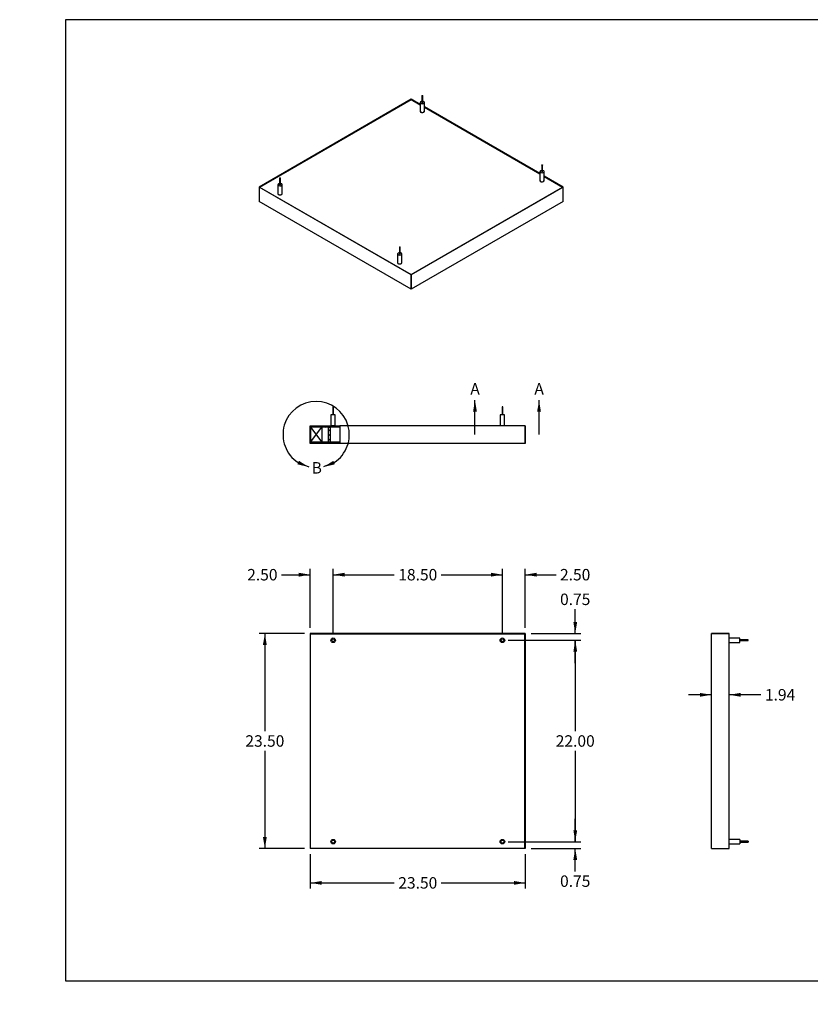
# Model space of a CAD drawing. Units: inches. Extents: x 0 to 33, y 0 to 21.6.
# Drawn here: x 0 to 17.3, y 0 to 21.5 of the extents above; entities that cross this region are included whole.
import ezdxf
from ezdxf import colors
from ezdxf.entities.mleader import LeaderData, LeaderLine
from ezdxf.enums import TextEntityAlignment as Align
from ezdxf.lldxf.tags import DXFTag
from ezdxf.math import Vec2, Vec3

# ---------------------------------------------------------------- set-up
doc = ezdxf.new("R2010")
doc.units = ezdxf.units.IN
doc.header["$MEASUREMENT"] = 0
for name, color, linetype in [('Default', 7, 'Continuous'), ('DOOR_CORE', 7, 'Continuous'), ('DV3_Default', 7, 'Continuous'), ('E1', 7, 'Continuous'), ('E2', 7, 'Continuous'), ('HDF', 7, 'Continuous'), ('LAMINATE', 7, 'Continuous'), ('PINE2', 7, 'Continuous'), ('STUD', 7, 'Continuous'), ('STUD_INSERT', 7, 'Continuous'), ('STUD_INSERT_MIR', 7, 'Continuous'), ('STUD_MIR', 7, 'Continuous')]:
    doc.layers.add(name, color=color, linetype=linetype)
doc.styles.add('SEACAD_Arial', font='arial.ttf')
tags = doc.linetypes.add('CENTER2', pattern=[1.125, 0.75, -0.125, 0.125, -0.125]).pattern_tags.tags
tags[10:11] = [DXFTag(74, 4), DXFTag(75, 0), DXFTag(340, '0'), DXFTag(46, 0.0), DXFTag(50, 0.0), DXFTag(44, 0.0), DXFTag(45, 0.0)]
tags[8:9] = [DXFTag(74, 4), DXFTag(75, 0), DXFTag(340, '0'), DXFTag(46, 0.0), DXFTag(50, 0.0), DXFTag(44, 0.0), DXFTag(45, 0.0)]
tags[6:7] = [DXFTag(74, 4), DXFTag(75, 0), DXFTag(340, '0'), DXFTag(46, 0.0), DXFTag(50, 0.0), DXFTag(44, 0.0), DXFTag(45, 0.0)]
tags[4:5] = [DXFTag(74, 4), DXFTag(75, 0), DXFTag(340, '0'), DXFTag(46, 0.0), DXFTag(50, 0.0), DXFTag(44, 0.0), DXFTag(45, 0.0)]
doc.dimstyles.new('ANSI_(in)', dxfattribs={"dimtxt": 0.25, "dimasz": 0.25, "dimexe": 0.125, "dimexo": 0.125, "dimgap": 0.0625, "dimtad": 0, "dimtih": 1, "dimtoh": 1, "dimlfac": 5, "dimzin": 0, "dimdsep": 46, "dimtxsty": 'SEACAD_Arial', "dimblk1": '_SE_FILLED', "dimblk2": '_SE_FILLED', "dimsah": 1, "dimcen": 0.125, "dimadec": 0, "dimazin": 0, "dimtfac": 0.8, "dimtdec": 3, "dimtofl": 0, "dimtmove": 0, "dimatfit": 3, "dimfxl": 1, "dimtolj": 1, "dimtzin": 0, "dimarcsym": 0})

# ---------------------------------------------------------------- blocks, each defined once
blk = doc.blocks.new('SE')
at = {"layer": 'E1', "color": 7, "linetype": 'Continuous'}
for p, q in [((8.753, 19.66), (8.553, 19.775)), ((8.553, 19.775), (8.553, 19.768)), ((8.553, 19.768), (8.753, 19.653)), ((11.369, 18.149), (8.848, 19.605)), ((8.848, 19.598), (11.369, 18.142)), ((11.876, 17.856), (11.464, 18.094)), ((11.464, 18.088), (11.865, 17.856)), ((8.553, 15.937), (5.23, 17.856)), ((5.23, 17.856), (5.241, 17.856)), ((5.23, 17.856), (5.23, 17.54)), ((5.241, 17.856), (8.553, 15.944)), ((11.865, 17.856), (11.876, 17.856)), ((11.876, 17.54), (11.876, 17.856)), ((8.553, 15.621), (5.23, 17.54)), ((8.553, 15.944), (8.553, 15.937)), ((8.553, 15.937), (8.553, 15.621))]:
    blk.add_line(p, q, dxfattribs=at)
at = {"layer": 'E2', "color": 7, "linetype": 'Continuous'}
for p, q in [((8.553, 19.775), (5.23, 17.856)), ((5.241, 17.856), (8.553, 19.768)), ((8.553, 19.768), (8.553, 19.775)), ((5.23, 17.856), (5.241, 17.856)), ((5.23, 17.856), (5.23, 17.54)), ((8.553, 15.944), (11.865, 17.856)), ((11.876, 17.856), (8.553, 15.937)), ((11.865, 17.856), (11.876, 17.856)), ((11.876, 17.54), (11.876, 17.856)), ((11.876, 17.54), (8.553, 15.621)), ((8.553, 15.937), (8.553, 15.944)), ((8.553, 15.621), (8.553, 15.937))]:
    blk.add_line(p, q, dxfattribs=at)
at = {"layer": 'LAMINATE', "color": 7, "linetype": 'Continuous'}
for p, q in [((8.553, 19.768), (5.241, 17.856)), ((8.753, 19.653), (8.553, 19.768)), ((11.369, 18.142), (8.848, 19.598)), ((11.865, 17.856), (11.464, 18.088)), ((5.241, 17.856), (8.553, 15.944)), ((8.553, 15.944), (11.865, 17.856))]:
    blk.add_line(p, q, dxfattribs=at)
for centre, start_param, end_param in [((8.8, 19.51), 5.965625, 6.283185), ((8.8, 19.51), 0, 3.459153), ((11.417, 17.999), 5.965625, 6.283185), ((11.417, 17.999), 0, 3.459153), ((5.689, 17.713), 5.965625, 6.283185), ((5.689, 17.713), 0, 3.459153), ((8.305, 16.203), 5.965625, 6.283185), ((8.305, 16.203), 0, 3.459153)]:
    blk.add_ellipse(centre, major_axis=(-0.05, 0), ratio=0.57735, start_param=start_param, end_param=end_param, dxfattribs=at)
at = {"layer": 'STUD', "color": 7, "linetype": 'Continuous'}
for p, q in [((5.642, 17.906), (5.642, 17.713)), ((5.681, 18.053), (5.681, 17.906)), ((5.697, 17.906), (5.697, 18.053)), ((5.737, 17.713), (5.737, 17.906)), ((8.258, 16.395), (8.258, 16.203)), ((8.297, 16.542), (8.297, 16.395)), ((8.313, 16.395), (8.313, 16.542)), ((8.353, 16.203), (8.353, 16.395))]:
    blk.add_line(p, q, dxfattribs=at)
for centre, major_axis, start_param, end_param in [((5.689, 17.906), (-0.0475, 0), 0, 4.543161), ((5.689, 17.906), (-0.0475, 0), 4.881617, 6.283185), ((5.689, 17.906), (-0.008, 0), 0, 3.141593), ((5.689, 17.713), (-0.0475, 0), 0, 3.141593), ((8.305, 16.395), (-0.0475, 0), 0, 4.543161), ((8.305, 16.395), (-0.0475, 0), 4.881617, 6.283185), ((8.305, 16.395), (-0.008, 0), 0, 3.141593), ((8.305, 16.203), (-0.0475, 0), 0, 3.141593)]:
    blk.add_ellipse(centre, major_axis=major_axis, ratio=0.57735, start_param=start_param, end_param=end_param, dxfattribs=at)
for centre in [(5.689, 18.053), (8.305, 16.542)]:
    blk.add_ellipse(centre, major_axis=(0.008, 0), ratio=0.57735, dxfattribs=at)
at = {"layer": 'STUD_INSERT', "color": 7, "linetype": 'Continuous'}
for centre, start_param, end_param in [((5.689, 17.713), 2.824032, 6.283185), ((5.689, 17.713), 0, 0.31756), ((8.305, 16.203), 2.824032, 6.283185), ((8.305, 16.203), 0, 0.31756)]:
    blk.add_ellipse(centre, major_axis=(0.05, 0), ratio=0.57735, start_param=start_param, end_param=end_param, dxfattribs=at)
at = {"layer": 'STUD_INSERT_MIR', "color": 7, "linetype": 'Continuous'}
for centre, start_param, end_param in [((8.8, 19.51), 5.965625, 6.283185), ((8.8, 19.51), 0, 3.459153), ((11.417, 17.999), 5.965625, 6.283185), ((11.417, 17.999), 0, 3.459153)]:
    blk.add_ellipse(centre, major_axis=(-0.05, 0), ratio=0.57735, start_param=start_param, end_param=end_param, dxfattribs=at)
at = {"layer": 'STUD_MIR', "color": 7, "linetype": 'Continuous'}
for p, q in [((8.792, 19.849), (8.792, 19.702)), ((8.808, 19.702), (8.808, 19.849)), ((8.753, 19.702), (8.753, 19.51)), ((8.848, 19.51), (8.848, 19.702)), ((11.409, 18.339), (11.409, 18.192)), ((11.425, 18.192), (11.425, 18.339)), ((11.369, 18.192), (11.369, 17.999)), ((11.464, 17.999), (11.464, 18.192))]:
    blk.add_line(p, q, dxfattribs=at)
for centre in [(8.8, 19.849), (11.417, 18.339)]:
    blk.add_ellipse(centre, major_axis=(-0.008, 0), ratio=0.57735, dxfattribs=at)
for centre, major_axis, start_param, end_param in [((8.8, 19.702), (0.0475, 0), 1.740024, 6.283185), ((8.8, 19.702), (0.008, 0), 3.141593, 6.283185), ((8.8, 19.702), (0.0475, 0), 0, 1.401569), ((8.8, 19.51), (0.0475, 0), 3.141593, 6.283185), ((11.417, 18.192), (0.0475, 0), 1.740024, 6.283185), ((11.417, 18.192), (0.008, 0), 3.141593, 6.283185), ((11.417, 18.192), (0.0475, 0), 0, 1.401569), ((11.417, 17.999), (0.0475, 0), 3.141593, 6.283185)]:
    blk.add_ellipse(centre, major_axis=major_axis, ratio=0.57735, start_param=start_param, end_param=end_param, dxfattribs=at)
blk = doc.blocks.new('SE1')
at = {"layer": 'E1', "color": 7, "linetype": 'Continuous'}
for p, q in [((11.05, 8.103), (6.35, 8.103)), ((6.35, 8.103), (6.358, 8.095)), ((6.358, 8.095), (11.042, 8.095)), ((11.042, 8.095), (11.05, 8.103)), ((6.35, 3.403), (6.358, 3.411)), ((11.05, 3.403), (6.35, 3.403)), ((6.358, 3.411), (11.042, 3.411)), ((11.042, 3.411), (11.05, 3.403))]:
    blk.add_line(p, q, dxfattribs=at)
at = {"layer": 'E2', "color": 7, "linetype": 'Continuous'}
for p, q in [((6.358, 8.095), (6.35, 8.103)), ((6.35, 8.103), (6.35, 3.403)), ((6.358, 3.411), (6.358, 8.095)), ((11.042, 8.095), (11.05, 8.103)), ((11.042, 3.411), (11.042, 8.095)), ((11.05, 8.103), (11.05, 3.403)), ((6.35, 3.403), (6.358, 3.411)), ((11.05, 3.403), (11.042, 3.411))]:
    blk.add_line(p, q, dxfattribs=at)
at = {"layer": 'HDF', "color": 7, "linetype": 'Continuous'}
for centre, radius in [((6.85, 7.953), 0.05), ((6.85, 7.953), 0.0315), ((10.55, 7.953), 0.05), ((10.55, 7.953), 0.0315), ((6.85, 3.553), 0.05), ((6.85, 3.553), 0.0315), ((10.55, 3.553), 0.05), ((10.55, 3.553), 0.0315)]:
    blk.add_circle(centre, radius, dxfattribs=at)
blk = doc.blocks.new('SE2')
at = {"layer": 'DOOR_CORE', "linetype": 'Continuous'}
h = blk.add_hatch(dxfattribs=at)
h.set_pattern_fill('LINE', scale=0.56, angle=135, style=0)
h.paths.add_polyline_path([(6.785, 12.283), (6.785, 12.608), (6.75, 12.608), (6.75, 12.283)])
at = {"layer": 'E2', "linetype": 'Continuous'}
h = blk.add_hatch(dxfattribs=at)
h.set_pattern_fill('LINE', scale=0.56, angle=135, style=0)
h.paths.add_polyline_path([(6.358, 12.252), (6.358, 12.258), (6.358, 12.283), (6.358, 12.608), (6.358, 12.633), (6.358, 12.639), (6.35, 12.639), (6.35, 12.252)])
at = {"layer": 'HDF', "linetype": 'Continuous'}
h = blk.add_hatch(dxfattribs=at)
h.set_pattern_fill('LINE', scale=0.56, angle=135, style=0)
h.paths.add_polyline_path([(6.785, 12.608), (7, 12.608), (7, 12.633), (6.358, 12.633), (6.358, 12.608), (6.6, 12.608), (6.75, 12.608)])
h = blk.add_hatch(dxfattribs=at)
h.set_pattern_fill('LINE', scale=0.56, angle=135, style=0)
h.paths.add_polyline_path([(6.75, 12.283), (6.6, 12.283), (6.358, 12.283), (6.358, 12.258), (7, 12.258), (7, 12.283), (6.785, 12.283)])
at = {"layer": 'LAMINATE', "linetype": 'Continuous'}
h = blk.add_hatch(dxfattribs=at)
h.set_pattern_fill('LINE', scale=0.5, angle=60, style=0)
h.paths.add_polyline_path([(6.802, 12.639), (6.358, 12.639), (6.358, 12.633), (7, 12.633), (7, 12.639), (6.897, 12.639), (6.833, 12.639), (6.832, 12.639)])
h = blk.add_hatch(dxfattribs=at)
h.set_pattern_fill('LINE', scale=0.5, angle=60, style=0)
h.paths.add_polyline_path([(6.358, 12.258), (6.358, 12.252), (7, 12.252), (7, 12.258)])
at = {"layer": 'DOOR_CORE', "color": 7, "linetype": 'Continuous'}
for p, q in [((6.75, 12.608), (6.785, 12.608)), ((6.75, 12.283), (6.75, 12.608)), ((6.785, 12.608), (6.785, 12.283)), ((6.75, 12.283), (6.785, 12.283))]:
    blk.add_line(p, q, dxfattribs=at)
at = {"layer": 'DV3_Default', "color": 7, "linetype": 'Continuous'}
for p, q in [((6.358, 12.283), (6.6, 12.608)), ((6.358, 12.608), (6.6, 12.283))]:
    blk.add_line(p, q, dxfattribs=at)
at = {"layer": 'E1', "color": 7, "linetype": 'Continuous'}
for p, q in [((11.05, 12.639), (7, 12.639)), ((7, 12.639), (7, 12.252)), ((11.05, 12.639), (11.05, 12.252)), ((11.05, 12.252), (7, 12.252))]:
    blk.add_line(p, q, dxfattribs=at)
at = {"layer": 'E2', "color": 7, "linetype": 'Continuous'}
for p, q in [((6.35, 12.639), (6.358, 12.639)), ((6.35, 12.252), (6.35, 12.639)), ((6.358, 12.639), (6.358, 12.252)), ((11.05, 12.252), (11.05, 12.639)), ((6.358, 12.252), (6.35, 12.252))]:
    blk.add_line(p, q, dxfattribs=at)
at = {"layer": 'HDF', "color": 7, "linetype": 'Continuous'}
for p, q in [((7, 12.633), (6.358, 12.633)), ((6.358, 12.608), (6.358, 12.633)), ((7, 12.608), (6.358, 12.608)), ((7, 12.283), (6.358, 12.283)), ((6.358, 12.258), (6.358, 12.283)), ((7, 12.258), (6.358, 12.258))]:
    blk.add_line(p, q, dxfattribs=at)
at = {"layer": 'LAMINATE', "color": 7, "linetype": 'Continuous'}
for p, q in [((6.358, 12.633), (6.358, 12.639)), ((6.358, 12.639), (6.802, 12.639)), ((7, 12.633), (6.358, 12.633)), ((6.897, 12.639), (7, 12.639)), ((6.358, 12.252), (6.358, 12.258)), ((7, 12.258), (6.358, 12.258)), ((7, 12.252), (6.358, 12.252))]:
    blk.add_line(p, q, dxfattribs=at)
at = {"layer": 'PINE2', "color": 7, "linetype": 'Continuous'}
for p, q in [((6.6, 12.608), (6.358, 12.608)), ((6.358, 12.283), (6.358, 12.608)), ((6.6, 12.608), (6.6, 12.283)), ((6.6, 12.283), (6.358, 12.283))]:
    blk.add_line(p, q, dxfattribs=at)
at = {"layer": 'STUD', "color": 7, "linetype": 'Continuous'}
for p, q in [((6.858, 13.055), (6.842, 13.055)), ((6.842, 13.055), (6.842, 12.875)), ((6.858, 12.875), (6.858, 13.055)), ((10.558, 13.055), (10.542, 13.055)), ((10.542, 13.055), (10.542, 12.875)), ((10.558, 12.875), (10.558, 13.055)), ((6.897, 12.875), (6.802, 12.875)), ((6.802, 12.875), (6.802, 12.639)), ((6.897, 12.639), (6.897, 12.875)), ((10.597, 12.875), (10.502, 12.875)), ((10.502, 12.875), (10.502, 12.639)), ((10.597, 12.639), (10.597, 12.875)), ((6.897, 12.639), (6.802, 12.639))]:
    blk.add_line(p, q, dxfattribs=at)
blk = doc.blocks.new('DMBLK446')
at = {"layer": 'Default', "linetype": 'Continuous'}
for points in [[(5.316, 7.853), (5.4, 7.853), (5.358, 8.103)], [(5.316, 3.653), (5.358, 3.403), (5.4, 3.653)]]:
    blk.add_hatch(color=7, dxfattribs=at).paths.add_polyline_path(points)
at = {"layer": 'Default', "color": 7, "linetype": 'Continuous'}
for p, q in [((6.225, 8.103), (5.233, 8.103)), ((5.358, 8.103), (5.358, 5.965)), ((5.358, 5.54), (5.358, 3.403)), ((6.225, 3.403), (5.233, 3.403))]:
    blk.add_line(p, q, dxfattribs=at)
at = {"layer": 'Default', "color": 7, "linetype": 'Continuous', "style": 'SEACAD_Arial'}
blk.add_text('23.50', height=0.25, dxfattribs=at).set_placement((4.932, 5.878), align=Align.TOP_LEFT)
blk = doc.blocks.new('_SE_FILLED')
at = {"color": 0}
blk.add_line((0, 0), (-1, 0), dxfattribs=at)
blk.add_solid([(0, 0), (-1, -0.1665), (-1, 0.1665), (0, 0)], dxfattribs=at)
blk = doc.blocks.new('DMBLK447')
at = {"layer": 'Default', "linetype": 'Continuous'}
for points in [[(6.6, 2.611), (6.6, 2.694), (6.35, 2.653)], [(10.8, 2.611), (11.05, 2.653), (10.8, 2.694)]]:
    blk.add_hatch(color=7, dxfattribs=at).paths.add_polyline_path(points)
at = {"layer": 'Default', "color": 7, "linetype": 'Continuous'}
for p, q in [((6.35, 3.278), (6.35, 2.528)), ((11.05, 3.278), (11.05, 2.528)), ((6.35, 2.653), (8.186, 2.653)), ((9.214, 2.653), (11.05, 2.653))]:
    blk.add_line(p, q, dxfattribs=at)
at = {"layer": 'Default', "color": 7, "linetype": 'Continuous', "style": 'SEACAD_Arial'}
blk.add_text('23.50', height=0.25, dxfattribs=at).set_placement((8.274, 2.778), align=Align.TOP_LEFT)
blk = doc.blocks.new('DMBLK448')
at = {"layer": 'Default', "linetype": 'Continuous'}
for points in [[(7.1, 9.428), (6.85, 9.386), (7.1, 9.344)], [(10.3, 9.428), (10.3, 9.344), (10.55, 9.386)]]:
    blk.add_hatch(color=7, dxfattribs=at).paths.add_polyline_path(points)
at = {"layer": 'Default', "color": 7, "linetype": 'Continuous'}
for p, q in [((6.85, 8.078), (6.85, 9.511)), ((10.55, 8.078), (10.55, 9.511)), ((6.85, 9.386), (8.186, 9.386)), ((9.214, 9.386), (10.55, 9.386))]:
    blk.add_line(p, q, dxfattribs=at)
at = {"layer": 'Default', "color": 7, "linetype": 'Continuous', "style": 'SEACAD_Arial'}
blk.add_text('18.50', height=0.25, dxfattribs=at).set_placement((8.274, 9.511), align=Align.TOP_LEFT)
blk = doc.blocks.new('DMBLK449')
at = {"layer": 'Default', "linetype": 'Continuous'}
for points in [[(12.183, 8.353), (12.1, 8.353), (12.141, 8.103)], [(12.183, 7.703), (12.141, 7.953), (12.1, 7.703)]]:
    blk.add_hatch(color=7, dxfattribs=at).paths.add_polyline_path(points)
at = {"layer": 'Default', "color": 7, "linetype": 'Continuous'}
for p, q in [((12.141, 8.103), (12.141, 8.636)), ((11.175, 8.103), (12.266, 8.103)), ((10.675, 7.953), (12.266, 7.953)), ((12.141, 7.453), (12.141, 7.953))]:
    blk.add_line(p, q, dxfattribs=at)
at = {"layer": 'Default', "color": 7, "linetype": 'Continuous', "style": 'SEACAD_Arial'}
blk.add_text('0.75', height=0.25, dxfattribs=at).set_placement((11.809, 8.973), align=Align.TOP_LEFT)
blk = doc.blocks.new('SE9')
at = {"color": 7, "linetype": 'Continuous', "style": 'SEACAD_Arial'}
blk.add_text('A', height=0.25, dxfattribs=at).set_placement((9.848, 13.571), align=Align.TOP_LEFT)
blk = doc.blocks.new('SE10')
at = {"color": 7, "linetype": 'Continuous', "style": 'SEACAD_Arial'}
blk.add_text('A', height=0.25, dxfattribs=at).set_placement((11.248, 13.571), align=Align.TOP_LEFT)
blk = doc.blocks.new('SEANNOT_GROUP2')
at = {"linetype": 'Continuous'}
blk.add_hatch(color=7, dxfattribs=at).paths.add_polyline_path([(9.992, 12.946), (9.95, 13.196), (9.908, 12.946)])
at = {"color": 7, "linetype": 'Continuous'}
blk.add_lwpolyline([(9.95, 12.446), (9.95, 13.196)], dxfattribs=at)
blk = doc.blocks.new('SEANNOT_GROUP3')
at = {"linetype": 'Continuous'}
blk.add_hatch(color=7, dxfattribs=at).paths.add_polyline_path([(11.392, 12.946), (11.35, 13.196), (11.308, 12.946)])
at = {"color": 7, "linetype": 'Continuous'}
blk.add_lwpolyline([(11.35, 12.446), (11.35, 13.196)], dxfattribs=at)
blk = doc.blocks.new('SE8')
at = {"layer": 'Default', "color": 7, "linetype": 'CENTER2', "const_width": 0.0006}
blk.add_lwpolyline([(9.95, 12.446), (11.35, 12.446)], dxfattribs=at)
at = {"layer": 'Default'}
for name in ['SE9', 'SE10', 'SEANNOT_GROUP2', 'SEANNOT_GROUP3']:
    blk.add_blockref(name, (0, 0), dxfattribs=at)
blk = doc.blocks.new('SE11')
at = {"layer": 'E1', "color": 7, "linetype": 'Continuous'}
for p, q in [((15.504, 8.103), (15.117, 8.103)), ((15.117, 3.403), (15.504, 3.403))]:
    blk.add_line(p, q, dxfattribs=at)
at = {"layer": 'E2', "color": 7, "linetype": 'Continuous'}
for p, q in [((15.117, 3.403), (15.117, 8.103)), ((15.117, 8.103), (15.504, 8.103)), ((15.504, 3.403), (15.504, 8.103)), ((15.117, 3.403), (15.504, 3.403))]:
    blk.add_line(p, q, dxfattribs=at)
at = {"layer": 'STUD', "color": 7, "linetype": 'Continuous'}
for p, q in [((15.74, 8), (15.504, 8)), ((15.74, 7.905), (15.74, 8)), ((15.92, 7.961), (15.74, 7.961)), ((15.92, 7.945), (15.92, 7.961)), ((15.504, 7.905), (15.74, 7.905)), ((15.74, 7.945), (15.92, 7.945))]:
    blk.add_line(p, q, dxfattribs=at)
at = {"layer": 'STUD_MIR', "color": 7, "linetype": 'Continuous'}
for p, q in [((15.74, 3.6), (15.504, 3.6)), ((15.504, 3.505), (15.74, 3.505)), ((15.74, 3.6), (15.74, 3.505)), ((15.92, 3.561), (15.74, 3.561)), ((15.74, 3.545), (15.92, 3.545)), ((15.92, 3.561), (15.92, 3.545))]:
    blk.add_line(p, q, dxfattribs=at)
blk = doc.blocks.new('DMBLK450')
at = {"layer": 'Default', "linetype": 'Continuous'}
for points in [[(6.1, 9.428), (6.1, 9.344), (6.35, 9.386)], [(7.1, 9.428), (6.85, 9.386), (7.1, 9.344)]]:
    blk.add_hatch(color=7, dxfattribs=at).paths.add_polyline_path(points)
at = {"layer": 'Default', "color": 7, "linetype": 'Continuous'}
for p, q in [((6.35, 8.228), (6.35, 9.511)), ((6.85, 8.078), (6.85, 9.511)), ((5.724, 9.386), (6.35, 9.386)), ((6.85, 9.386), (7.35, 9.386))]:
    blk.add_line(p, q, dxfattribs=at)
at = {"layer": 'Default', "color": 7, "linetype": 'Continuous', "style": 'SEACAD_Arial'}
blk.add_text('2.50', height=0.25, dxfattribs=at).set_placement((4.972, 9.511), align=Align.TOP_LEFT)
blk = doc.blocks.new('DMBLK451')
at = {"layer": 'Default', "linetype": 'Continuous'}
for points in [[(10.3, 9.428), (10.3, 9.344), (10.55, 9.386)], [(11.3, 9.428), (11.05, 9.386), (11.3, 9.344)]]:
    blk.add_hatch(color=7, dxfattribs=at).paths.add_polyline_path(points)
at = {"layer": 'Default', "color": 7, "linetype": 'Continuous'}
for p, q in [((10.55, 8.078), (10.55, 9.511)), ((11.05, 8.228), (11.05, 9.511)), ((10.05, 9.386), (10.55, 9.386)), ((11.05, 9.386), (11.721, 9.386))]:
    blk.add_line(p, q, dxfattribs=at)
at = {"layer": 'Default', "color": 7, "linetype": 'Continuous', "style": 'SEACAD_Arial'}
blk.add_text('2.50', height=0.25, dxfattribs=at).set_placement((11.808, 9.511), align=Align.TOP_LEFT)
blk = doc.blocks.new('DMBLK452')
at = {"layer": 'Default', "linetype": 'Continuous'}
for points in [[(12.183, 7.703), (12.141, 7.953), (12.1, 7.703)], [(12.183, 3.803), (12.1, 3.803), (12.141, 3.553)]]:
    blk.add_hatch(color=7, dxfattribs=at).paths.add_polyline_path(points)
at = {"layer": 'Default', "color": 7, "linetype": 'Continuous'}
for p, q in [((10.675, 7.953), (12.266, 7.953)), ((12.141, 7.953), (12.141, 5.965)), ((12.141, 5.54), (12.141, 3.553)), ((10.675, 3.553), (12.266, 3.553))]:
    blk.add_line(p, q, dxfattribs=at)
at = {"layer": 'Default', "color": 7, "linetype": 'Continuous', "style": 'SEACAD_Arial'}
blk.add_text('22.00', height=0.25, dxfattribs=at).set_placement((11.715, 5.878), align=Align.TOP_LEFT)
blk = doc.blocks.new('DMBLK453')
at = {"layer": 'Default', "linetype": 'Continuous'}
for points in [[(12.183, 3.803), (12.1, 3.803), (12.141, 3.553)], [(12.183, 3.153), (12.141, 3.403), (12.1, 3.153)]]:
    blk.add_hatch(color=7, dxfattribs=at).paths.add_polyline_path(points)
at = {"layer": 'Default', "color": 7, "linetype": 'Continuous'}
for p, q in [((12.141, 3.553), (12.141, 4.053)), ((10.675, 3.553), (12.266, 3.553)), ((11.175, 3.403), (12.266, 3.403)), ((12.141, 2.903), (12.141, 3.403))]:
    blk.add_line(p, q, dxfattribs=at)
at = {"layer": 'Default', "color": 7, "linetype": 'Continuous', "style": 'SEACAD_Arial'}
blk.add_text('0.75', height=0.25, dxfattribs=at).set_placement((11.809, 2.816), align=Align.TOP_LEFT)
blk = doc.blocks.new('DMBLK454')
at = {"layer": 'Default', "linetype": 'Continuous'}
for points in [[(14.867, 6.803), (14.867, 6.72), (15.117, 6.762)], [(15.754, 6.803), (15.504, 6.762), (15.754, 6.72)]]:
    blk.add_hatch(color=7, dxfattribs=at).paths.add_polyline_path(points)
at = {"layer": 'Default', "color": 7, "linetype": 'Continuous'}
for p, q in [((15.117, 6.762), (14.617, 6.762)), ((16.198, 6.762), (15.504, 6.762))]:
    blk.add_line(p, q, dxfattribs=at)
at = {"layer": 'Default', "color": 7, "linetype": 'Continuous', "style": 'SEACAD_Arial'}
blk.add_text('1.94', height=0.25, dxfattribs=at).set_placement((16.286, 6.887), align=Align.TOP_LEFT)
blk = doc.blocks.new('SE13')
at = {"color": 7, "linetype": 'Continuous', "style": 'SEACAD_Arial'}
blk.add_text('B', height=0.25, dxfattribs=at).set_placement((6.38, 11.846), align=Align.TOP_LEFT)
blk = doc.blocks.new('SEANNOT_GROUP4')
at = {"linetype": 'Continuous'}
blk.add_hatch(color=7, dxfattribs=at).paths.add_polyline_path([(6.855, 11.874), (6.641, 11.739), (6.888, 11.798)])
at = {"color": 7, "linetype": 'Continuous'}
blk.add_lwpolyline([(6.871, 11.836), (6.871, 11.836), (6.641, 11.739)], dxfattribs=at)
blk = doc.blocks.new('SEANNOT_GROUP5')
at = {"linetype": 'Continuous'}
blk.add_hatch(color=7, dxfattribs=at).paths.add_polyline_path([(6.07, 11.798), (6.317, 11.739), (6.103, 11.874)])
at = {"color": 7, "linetype": 'Continuous'}
blk.add_lwpolyline([(6.087, 11.836), (6.087, 11.836), (6.317, 11.739)], dxfattribs=at)
blk = doc.blocks.new('SE12')
at = {"layer": 'Default', "color": 7, "linetype": 'CENTER2'}
blk.add_arc((6.479, 12.446), 0.725, 302.7625, 237.2375, dxfattribs=at)
at = {"layer": 'Default'}
for name in ['SEANNOT_GROUP5', 'SE13', 'SEANNOT_GROUP4']:
    blk.add_blockref(name, (0, 0), dxfattribs=at)
blk = doc.blocks.new('_Dot')
at = {"color": 0, "linetype": 'ByBlock', "lineweight": -2}
blk.add_line((-0.5, 0), (-1, 0), dxfattribs=at)
at = {"color": 0, "linetype": 'ByBlock', "const_width": 0.5}
blk.add_lwpolyline([(-0.25, 0, 1), (0.25, 0, 1)], format="xyb", close=True, dxfattribs=at)

msp = doc.modelspace()

# ---------------------------------------------------------------- linework, layer by layer
at = {"layer": 'Default', "color": 7, "linetype": 'Continuous'}
for p, q in [((33, 21.51153), (1, 21.51153)), ((1, 21.51153), (1, 0.51153)), ((1, 0.51153), (33, 0.51153))]:
    msp.add_line(p, q, dxfattribs=at)

# ---------------------------------------------------------------- block references
at = {"layer": 'Default'}
for name in ['SE', 'SE8', 'SE12', 'SE2', 'SE1', 'SE11']:
    msp.add_blockref(name, (0, 0), dxfattribs=at)

# ---------------------------------------------------------------- dimensions: what is measured, and where the dimension line sits
at = {"layer": 'Default', "color": 7, "linetype": 'Continuous'}
for base, p1, p2, picture, middle in [((6.84999, 9.38612), (6.34999, 8.10258), (6.84999, 7.95258), 'DMBLK450', (5.72404, 9.38612)), ((11.04999, 9.38612), (10.54999, 7.95258), (11.04999, 8.10258), 'DMBLK451', (11.7208, 9.38612)), ((15.1169093469, 6.7616545895), (15.5039093469, 3.4025826204), (15.1169093469, 3.4025826204), 'DMBLK454', (16.1981717534, 6.7616545895))]:
    dim = msp.add_linear_dim(base=base, p1=p1, p2=p2, text='\\A1;<>', dimstyle='ANSI_(in)', dxfattribs=at)
    dim.commit()
    dim.dimension.update_dxf_attribs({"geometry": picture, "text_midpoint": middle, "dimtype": 160})
for base, p1, p2, angle, picture, middle in [((6.84999, 9.38612), (6.84999, 7.95258), (10.54999, 7.95258), 0, 'DMBLK448', (8.69999, 9.38612)), ((5.35789, 8.10258), (6.34999, 8.10258), (6.34999, 3.40258), 270, 'DMBLK446', (5.35789, 5.75258)), ((12.14123, 7.95258), (10.54999, 7.95258), (10.54999, 3.55258), 270, 'DMBLK452', (12.14123, 5.75258)), ((6.34999, 2.65283), (6.34999, 3.40258), (11.04999, 3.40258), 360, 'DMBLK447', (8.69999, 2.65283))]:
    dim = msp.add_linear_dim(base=base, p1=p1, p2=p2, angle=angle, text='\\A1;<>', dimstyle='ANSI_(in)', dxfattribs=at)
    dim.commit()
    dim.dimension.update_dxf_attribs({"geometry": picture, "text_midpoint": middle, "dimtype": 161})
for base, p1, p2, picture, middle in [((12.14123, 8.10258), (10.54999, 7.95258), (11.04999, 8.10258), 'DMBLK449', (12.14123, 8.848)), ((12.14123, 3.55258), (11.04999, 3.40258), (10.54999, 3.55258), 'DMBLK453', (12.14123, 2.691))]:
    dim = msp.add_linear_dim(base=base, p1=p1, p2=p2, angle=90, text='\\A1;<>', dimstyle='ANSI_(in)', override={"dimtmove": 1}, dxfattribs=at)
    dim.commit()
    dim.dimension.update_dxf_attribs({"geometry": picture, "text_midpoint": middle, "dimtype": 160})

# ---------------------------------------------------------------- leaders
ml = msp.add_multileader_mtext('Standard', dxfattribs=at)
ml.set_content('{\\pxsm0.9;\\fArial|b0||i0||c0|p34;\\W1.;03/03/20\\P}', color=256)
ml.set_leader_properties()
ml.set_arrow_properties(name='DOT')
ml.build(insert=Vec2(0, 0))
ml.multileader.update_dxf_attribs({"leader_type": 0, "dogleg_length": 0, "arrow_head_size": 0.15})
ctx = ml.context
ctx.base_point, ctx.char_height, ctx.arrow_head_size, ctx.landing_gap_size = Vec3(26.9183, 4.33973), 0.15, 0.15, 0.0525
notes = []
notes.append((ctx, [(0, (0, 0, 0), (0, 0), (1, 0), 1, [])]))
ctx.mtext.insert = Vec3(27.0083, 4.41601)
ml = msp.add_multileader_mtext('Standard', dxfattribs=at)
ml.set_content('{\\pxsm0.9;\\fArial|b0||i0||c0|p34;\\W1.;03/03/20\\P}', color=256)
ml.set_leader_properties()
ml.set_arrow_properties(name='DOT')
ml.build(insert=Vec2(0, 0))
ml.multileader.update_dxf_attribs({"leader_type": 0, "dogleg_length": 0, "arrow_head_size": 0.15})
ctx = ml.context
ctx.base_point, ctx.char_height, ctx.arrow_head_size, ctx.landing_gap_size = Vec3(26.95473, 3.8969), 0.15, 0.15, 0.0525
notes.append((ctx, [(0, (0, 0, 0), (0, 0), (1, 0), 1, [])]))
ctx.mtext.insert = Vec3(27.04473, 3.97317)
ml = msp.add_multileader_mtext('Standard', dxfattribs=at)
ml.set_content('{\\pxsm0.9;\\fArial|b0||i0||c0|p34;\\W1.;Laminate Shape: Square\\P}', color=256)
ml.set_leader_properties()
ml.set_arrow_properties(name='DOT')
ml.build(insert=Vec2(0, 0))
ml.multileader.update_dxf_attribs({"leader_type": 0, "dogleg_length": 0, "arrow_head_size": 0.24})
ctx = ml.context
ctx.base_point, ctx.char_height, ctx.arrow_head_size, ctx.landing_gap_size = Vec3(28.76295, 3.01684), 0.24, 0.24, 0.084
ctx.text_align_type = 1
notes.append((ctx, [(0, (0, 0, 0), (0, 0), (1, 0), 1, [])]))
ctx.mtext.insert, ctx.mtext.alignment = Vec3(30.68655, 3.17008), 2
ml = msp.add_multileader_mtext('Standard', dxfattribs=at)
ml.set_content('{\\pxsm0.9;\\fArial|b0||i0||c0|p34;\\W1.;24"x24"x2"\\P}', color=256)
ml.set_leader_properties()
ml.set_arrow_properties(name='DOT')
ml.build(insert=Vec2(0, 0))
ml.multileader.update_dxf_attribs({"leader_type": 0, "dogleg_length": 0, "arrow_head_size": 0.2})
ctx = ml.context
ctx.base_point, ctx.char_height, ctx.arrow_head_size, ctx.landing_gap_size = Vec3(29.54755, 2.35576), 0.2, 0.2, 0.07
ctx.text_align_type = 1
notes.append((ctx, [(0, (0, 0, 0), (0, 0), (1, 0), 1, [])]))
ctx.mtext.insert, ctx.mtext.alignment = Vec3(30.30325, 2.45576), 2
ml = msp.add_multileader_mtext('Standard', dxfattribs=at)
ml.set_content('{\\pxsm0.9;\\fArial|b0||i0||c0|p34;\\W1.;Shape-1-01-XX\\P}', color=256)
ml.set_leader_properties()
ml.set_arrow_properties(name='DOT')
ml.build(insert=Vec2(0, 0))
ml.multileader.update_dxf_attribs({"leader_type": 0, "dogleg_length": 0, "arrow_head_size": 0.17})
ctx = ml.context
ctx.base_point, ctx.char_height, ctx.arrow_head_size, ctx.landing_gap_size = Vec3(29.37453, 1.74288), 0.17, 0.17, 0.0595
ctx.text_align_type = 1
notes.append((ctx, [(0, (0, 0, 0), (0, 0), (1, 0), 1, [])]))
ctx.mtext.insert, ctx.mtext.alignment = Vec3(30.27603, 1.85142), 2
ml = msp.add_multileader_mtext('Standard', dxfattribs=at)
ml.set_content('{\\pxsm0.9;\\fArial|b0||i0||c0|p34;\\W1.;1.0\\P}', color=256)
ml.set_leader_properties()
ml.set_arrow_properties(name='DOT')
ml.build(insert=Vec2(0, 0))
ml.multileader.update_dxf_attribs({"leader_type": 0, "dogleg_length": 0, "arrow_head_size": 0.15})
ctx = ml.context
ctx.base_point, ctx.char_height, ctx.arrow_head_size, ctx.landing_gap_size = Vec3(32.46717, 1.7305), 0.15, 0.15, 0.0525
notes.append((ctx, [(0, (0, 0, 0), (0, 0), (1, 0), 1, [])]))
ctx.mtext.insert = Vec3(32.55717, 1.80677)
ml = msp.add_multileader_mtext('Standard', dxfattribs=at)
ml.set_content('{\\pxsm0.9;\\fArial|b0||i0||c0|p34;\\W1.;SHEET 1 OF 1\\P}', color=256)
ml.set_leader_properties()
ml.set_arrow_properties(name='DOT')
ml.build(insert=Vec2(0, 0))
ml.multileader.update_dxf_attribs({"leader_type": 0, "dogleg_length": 0, "arrow_head_size": 0.14})
ctx = ml.context
ctx.base_point, ctx.char_height, ctx.arrow_head_size, ctx.landing_gap_size = Vec3(31.4941, 1.26865), 0.14, 0.14, 0.049
notes.append((ctx, [(0, (0, 0, 0), (0, 0), (1, 0), 1, [])]))
ctx.mtext.insert = Vec3(31.5841, 1.33984)
for ctx, leaders in notes:
    for number, flags, end, landing, length, lines in leaders:
        leader = LeaderData()
        leader.index, (leader.has_last_leader_line, leader.has_dogleg_vector, leader.attachment_direction) = number, flags
        leader.last_leader_point, leader.dogleg_vector, leader.dogleg_length = Vec3(end), Vec3(landing), length
        for number, points, colour, breaks in lines:
            line = LeaderLine()
            line.index, line.vertices, line.color, line.breaks = number, Vec3.list(points), colors.encode_raw_color(colour), breaks
            leader.lines.append(line)
        ctx.leaders.append(leader)

doc.saveas('drawing.dxf')
